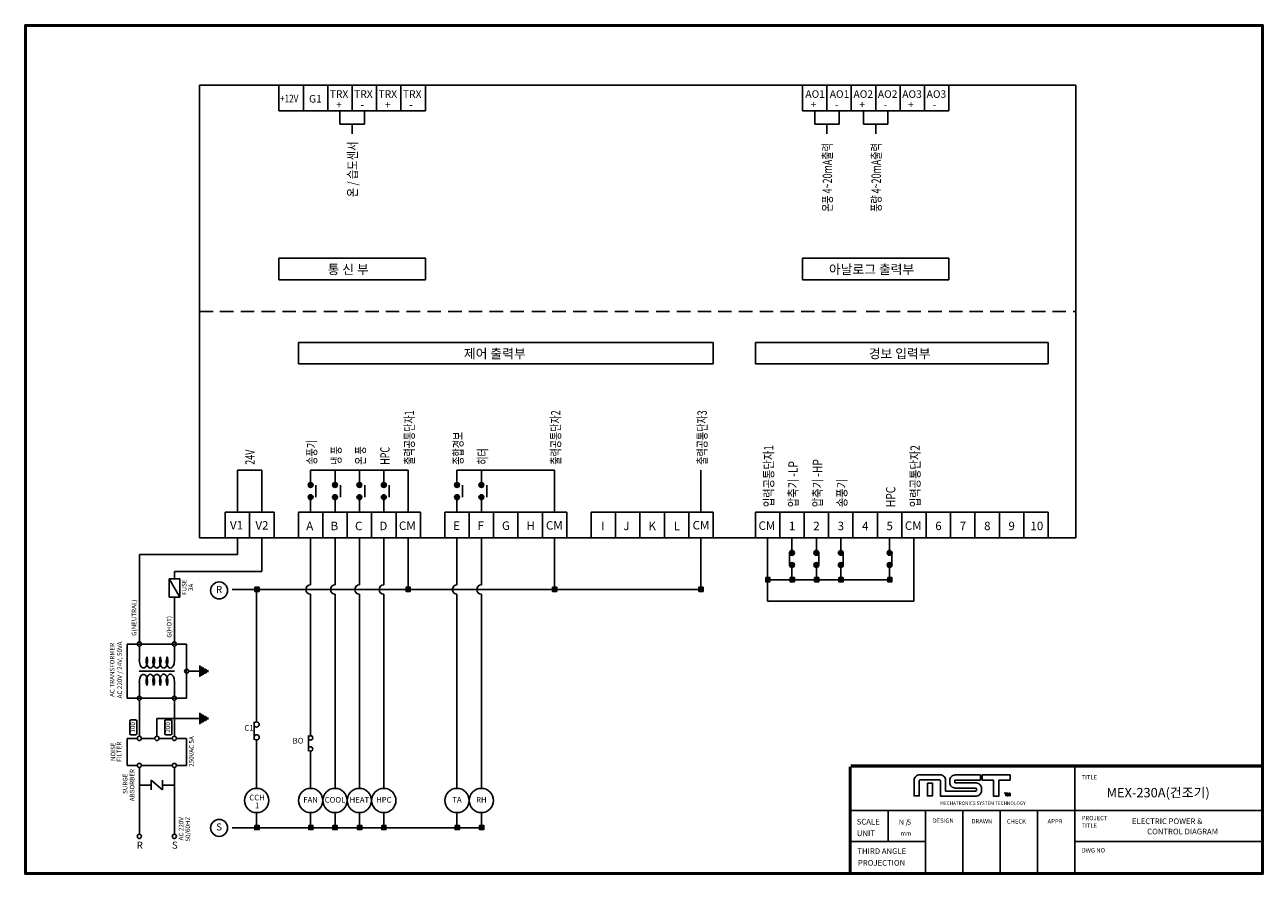
# Model space of a CAD drawing. Units: millimetres. Extents: x 16444 to 23018, y -14493 to -9984.
import ezdxf
from ezdxf.enums import TextEntityAlignment as Align

# ---------------------------------------------------------------- set-up
doc = ezdxf.new("R2010")
doc.units = ezdxf.units.MM
doc.styles.add('AAAA', font='gulim.ttc')
doc.styles.add('HANGUL', font='H2GTRM.TTF', dxfattribs={"height": 50})

msp = doc.modelspace()

# ---------------------------------------------------------------- hatches: boundary and pattern name
for points in [[(20377.2, -12918.3), (20399.4, -12918.3), (20399.4, -12940.2), (20377.2, -12940.2)], [(20506.7, -12918.3), (20529, -12918.3), (20529, -12940.2), (20506.7, -12940.2)], [(20636.2, -12918.3), (20658.5, -12918.3), (20658.5, -12940.2), (20636.2, -12940.2)], [(20765.7, -12918.3), (20788, -12918.3), (20788, -12940.2), (20765.7, -12940.2)], [(21024.7, -12918.3), (21047, -12918.3), (21047, -12940.2), (21024.7, -12940.2)], [(17664.9, -12969.6), (17687.2, -12969.6), (17687.2, -12991.5), (17664.9, -12991.5)], [(18468, -12969.6), (18490.3, -12969.6), (18490.3, -12991.5), (18468, -12991.5)], [(19245.1, -12969.6), (19267.4, -12969.6), (19267.4, -12991.5), (19245.1, -12991.5)], [(20022.2, -12969.6), (20044.4, -12969.6), (20044.4, -12991.5), (20022.2, -12991.5)], [(17664.9, -14234.1), (17687.2, -14234.1), (17687.2, -14256), (17664.9, -14256)], [(17951.3, -14234.1), (17973.6, -14234.1), (17973.6, -14256), (17951.3, -14256)], [(18079.5, -14234.1), (18101.8, -14234.1), (18101.8, -14256), (18079.5, -14256)], [(18210.4, -14234.1), (18232.6, -14234.1), (18232.6, -14256), (18210.4, -14256)], [(18338.5, -14234.1), (18360.8, -14234.1), (18360.8, -14256), (18338.5, -14256)], [(18728.4, -14234.1), (18750.7, -14234.1), (18750.7, -14256), (18728.4, -14256)], [(18857.9, -14234.1), (18880.2, -14234.1), (18880.2, -14256), (18857.9, -14256)]]:
    msp.add_hatch(color=256).paths.add_polyline_path(points)

# ---------------------------------------------------------------- linework, layer by layer
for p, q in [((16443.7, -9983.7), (16443.7, -14493.2)), ((23018, -9983.7), (16443.7, -9983.7)), ((16445.4, -9985.4), (16445.4, -14491.5)), ((23016.3, -9985.4), (16445.4, -9985.4)), ((16447, -9987), (16447, -14489.9)), ((23014.7, -9987), (16447, -9987)), ((16448.7, -9988.7), (16448.7, -14488.2)), ((23013, -9988.7), (16448.7, -9988.7)), ((16450.3, -9990.3), (16450.3, -14486.6)), ((23011.4, -9990.3), (16450.3, -9990.3)), ((16452, -9992), (16452, -14484.9)), ((23009.7, -9992), (16452, -9992)), ((23009.7, -14484.9), (23009.7, -9992)), ((23011.4, -14486.6), (23011.4, -9990.3)), ((23013, -14488.2), (23013, -9988.7)), ((23014.7, -14489.9), (23014.7, -9987)), ((23016.3, -14491.5), (23016.3, -9985.4)), ((23018, -14493.2), (23018, -9983.7)), ((17371.4, -10303.7), (17371.4, -12707.7)), ((22023.7, -10303.7), (17371.4, -10303.7)), ((17793, -10440.6), (17793, -10303.7)), ((17793, -10303.7), (17922.5, -10303.7)), ((17922.5, -10303.7), (18052, -10303.7)), ((17922.5, -10440.6), (17922.5, -10303.7)), ((18052, -10440.6), (18052, -10303.7)), ((18052, -10303.7), (18181.5, -10303.7)), ((18052, -10440.7), (18052, -10303.8)), ((18181.5, -10303.7), (18311, -10303.7)), ((18181.5, -10440.6), (18181.5, -10303.7)), ((18311, -10440.6), (18311, -10303.7)), ((18311, -10440.6), (18311, -10303.7)), ((18311, -10303.7), (18440.5, -10303.7)), ((18440.5, -10303.7), (18570.1, -10303.7)), ((18440.5, -10440.6), (18440.5, -10303.7)), ((18570.1, -10440.6), (18570.1, -10303.7)), ((20572.3, -10440.6), (20572.3, -10303.7)), ((20572.3, -10303.7), (20701.8, -10303.7)), ((20701.8, -10303.7), (20831.3, -10303.7)), ((20701.8, -10440.6), (20701.8, -10303.7)), ((20831.3, -10440.6), (20831.3, -10303.7)), ((20831.3, -10440.6), (20831.3, -10303.7)), ((20831.3, -10303.7), (20960.8, -10303.7)), ((20960.8, -10303.7), (21090.3, -10303.7)), ((20960.8, -10440.6), (20960.8, -10303.7)), ((21090.3, -10440.6), (21090.3, -10303.7)), ((21090.3, -10303.7), (21219.9, -10303.7)), ((21219.9, -10303.7), (21349.4, -10303.7)), ((21219.9, -10440.6), (21219.9, -10303.7)), ((21349.4, -10440.6), (21349.4, -10303.7)), ((22023.8, -12707.7), (22023.7, -10303.7)), ((17793, -10440.6), (17922.5, -10440.6)), ((17922.5, -10440.6), (18052, -10440.6)), ((18052, -10440.6), (18181.5, -10440.6)), ((18116.8, -10440.6), (18116.8, -10511.6)), ((18181.5, -10440.6), (18311, -10440.6)), ((18246.3, -10440.6), (18246.3, -10511.6)), ((18311, -10440.6), (18440.5, -10440.6)), ((18440.5, -10440.6), (18570.1, -10440.6)), ((20572.3, -10440.6), (20701.8, -10440.6)), ((20637.1, -10440.6), (20637.1, -10511.6)), ((20701.8, -10440.6), (20831.3, -10440.6)), ((20766.6, -10440.6), (20766.6, -10511.6)), ((20831.3, -10440.6), (20960.8, -10440.6)), ((20896.1, -10440.6), (20896.1, -10511.6)), ((20960.8, -10440.6), (21090.3, -10440.6)), ((21025.6, -10440.6), (21025.6, -10511.6)), ((21090.3, -10440.6), (21219.9, -10440.6)), ((21219.9, -10440.6), (21349.4, -10440.6)), ((18116.8, -10511.6), (18246.3, -10511.6)), ((18181.5, -10511.6), (18181.5, -10562.5)), ((20637.1, -10511.6), (20766.6, -10511.6)), ((20701.8, -10511.6), (20701.8, -10562.5)), ((20896.1, -10511.6), (21025.6, -10511.6)), ((20960.8, -10511.6), (20960.8, -10562.5)), ((17793, -11222.8), (17793, -11336.9)), ((17793, -11222.8), (18570.1, -11222.8)), ((18570.1, -11222.8), (18570.1, -11336.9)), ((20572.3, -11222.8), (20572.3, -11336.9)), ((20572.3, -11222.8), (21349.4, -11222.8)), ((21349.4, -11222.8), (21349.4, -11336.9)), ((17793, -11336.9), (18570.1, -11336.9)), ((20572.3, -11336.9), (21349.4, -11336.9)), ((17896.3, -11670), (17896.3, -11784.1)), ((17896.3, -11670), (20098, -11670)), ((20098, -11670), (20098, -11784.1)), ((20322.2, -11670), (20322.2, -11784.1)), ((20322.2, -11670), (21876.3, -11670)), ((21876.3, -11670), (21876.3, -11784.1)), ((17896.3, -11784.1), (20098, -11784.1)), ((20322.2, -11784.1), (21876.3, -11784.1)), ((17572.6, -12570.8), (17572.6, -12347.6)), ((17702.1, -12347.6), (17572.6, -12347.6)), ((17702.1, -12570.8), (17702.1, -12347.6)), ((17961.1, -12414), (17961.1, -12347.6)), ((17961.1, -12347.6), (18479.1, -12347.6)), ((18090.6, -12414), (18090.6, -12347.6)), ((18220.1, -12414), (18220.1, -12347.6)), ((18349.6, -12414), (18349.6, -12347.6)), ((18479.1, -12570.8), (18479.1, -12347.6)), ((18738.1, -12414), (18738.1, -12347.6)), ((18738.1, -12347.6), (19256.2, -12347.6)), ((18867.7, -12414), (18867.7, -12347.6)), ((19256.2, -12570.8), (19256.2, -12347.6)), ((20033.3, -12570.8), (20033.3, -12347.6)), ((17989.6, -12491.5), (17989.6, -12427)), ((18119.1, -12491.5), (18119.1, -12427)), ((18248.6, -12491.5), (18248.6, -12427)), ((18378.1, -12491.5), (18378.1, -12427)), ((18766.7, -12491.5), (18766.7, -12427)), ((18896.2, -12491.5), (18896.2, -12427)), ((17961.1, -12504.4), (17961.1, -12570.8)), ((18090.6, -12504.4), (18090.6, -12570.8)), ((18220.1, -12504.4), (18220.1, -12570.8)), ((18349.6, -12504.4), (18349.6, -12570.8)), ((18738.1, -12504.4), (18738.1, -12570.8)), ((18867.7, -12504.4), (18867.7, -12570.8)), ((17507.8, -12707.7), (17507.8, -12570.8)), ((17507.8, -12570.8), (17637.3, -12570.8)), ((17637.3, -12570.8), (17766.8, -12570.8)), ((17637.3, -12707.7), (17637.3, -12570.8)), ((17766.8, -12707.8), (17766.8, -12570.9)), ((17896.3, -12570.8), (18025.8, -12570.8)), ((17896.3, -12707.7), (17896.3, -12570.8)), ((17896.3, -12707.7), (17896.3, -12570.8)), ((18025.8, -12570.8), (18155.4, -12570.8)), ((18025.8, -12707.7), (18025.8, -12570.8)), ((18155.4, -12570.8), (18284.9, -12570.8)), ((18155.4, -12707.7), (18155.4, -12570.8)), ((18284.9, -12570.8), (18414.4, -12570.8)), ((18284.9, -12707.7), (18284.9, -12570.8)), ((18414.4, -12570.8), (18543.9, -12570.8)), ((18414.4, -12707.7), (18414.4, -12570.8)), ((18543.9, -12707.8), (18543.9, -12570.9)), ((18673.4, -12570.8), (18802.9, -12570.8)), ((18673.4, -12707.7), (18673.4, -12570.8)), ((18802.9, -12570.8), (18932.4, -12570.8)), ((18802.9, -12707.7), (18802.9, -12570.8)), ((18932.4, -12570.8), (19061.9, -12570.8)), ((18932.4, -12707.7), (18932.4, -12570.8)), ((19061.9, -12570.8), (19191.4, -12570.8)), ((19061.9, -12707.7), (19061.9, -12570.8)), ((19191.4, -12570.8), (19320.9, -12570.8)), ((19191.4, -12707.7), (19191.4, -12570.8)), ((19320.9, -12707.7), (19320.9, -12570.8)), ((19450.5, -12570.8), (19580, -12570.8)), ((19450.5, -12707.7), (19450.5, -12570.8)), ((19580, -12707.7), (19580, -12570.8)), ((19580, -12570.8), (19709.5, -12570.8)), ((19580, -12707.7), (19580, -12570.8)), ((19709.5, -12570.8), (19839, -12570.8)), ((19709.5, -12707.7), (19709.5, -12570.8)), ((19839, -12570.8), (19968.5, -12570.8)), ((19839, -12707.7), (19839, -12570.8)), ((19968.5, -12570.8), (20098, -12570.8)), ((19968.5, -12707.7), (19968.5, -12570.8)), ((20098, -12707.7), (20098, -12570.8)), ((20322.2, -12707.7), (20322.2, -12570.8)), ((20322.2, -12570.8), (20451.7, -12570.8)), ((20451.7, -12570.8), (20581.2, -12570.8)), ((20451.7, -12707.7), (20451.7, -12570.8)), ((20581.2, -12570.8), (20710.7, -12570.8)), ((20581.2, -12707.7), (20581.2, -12570.8)), ((20710.7, -12570.8), (20840.2, -12570.8)), ((20710.7, -12707.7), (20710.7, -12570.8)), ((20840.2, -12570.8), (20969.7, -12570.8)), ((20840.2, -12707.7), (20840.2, -12570.8)), ((20969.7, -12570.8), (21099.2, -12570.8)), ((20969.7, -12707.7), (20969.7, -12570.8)), ((21099.2, -12570.8), (21228.7, -12570.8)), ((21099.2, -12707.7), (21099.2, -12570.8)), ((21228.7, -12570.8), (21358.3, -12570.8)), ((21228.7, -12707.7), (21228.7, -12570.8)), ((21358.3, -12570.8), (21487.8, -12570.8)), ((21358.3, -12707.7), (21358.3, -12570.8)), ((21487.8, -12570.8), (21617.3, -12570.8)), ((21487.8, -12707.7), (21487.8, -12570.8)), ((21617.3, -12570.8), (21746.8, -12570.8)), ((21617.3, -12707.7), (21617.3, -12570.8)), ((21746.8, -12570.8), (21876.3, -12570.8)), ((21746.8, -12707.7), (21746.8, -12570.8)), ((21876.3, -12707.5), (21876.3, -12570.6)), ((21876.3, -12707.7), (21876.3, -12570.8)), ((17371.4, -12707.7), (22023.8, -12707.7)), ((17507.8, -12707.7), (17637.3, -12707.7)), ((17572.6, -12707.7), (17572.6, -12796.5)), ((17637.3, -12707.7), (17766.8, -12707.7)), ((17702.1, -12707.7), (17702.1, -12886.3)), ((17896.3, -12707.7), (18025.8, -12707.7)), ((17961.1, -12957.3), (17961.1, -12707.7)), ((18025.8, -12707.7), (18155.4, -12707.7)), ((18090.6, -12957.3), (18090.6, -12707.7)), ((18155.4, -12707.7), (18284.9, -12707.7)), ((18220.1, -12957.3), (18220.1, -12707.7)), ((18284.9, -12707.7), (18414.4, -12707.7)), ((18349.6, -12957.3), (18349.6, -12707.7)), ((18414.4, -12707.7), (18543.9, -12707.7)), ((18479.1, -12707.7), (18479.1, -12982.2)), ((18673.4, -12707.7), (18802.9, -12707.7)), ((18738.1, -12957.3), (18738.1, -12707.7)), ((18802.9, -12707.7), (18932.4, -12707.7)), ((18867.7, -12957.3), (18867.7, -12707.7)), ((18932.4, -12707.7), (19061.9, -12707.7)), ((19061.9, -12707.7), (19191.4, -12707.7)), ((19191.4, -12707.7), (19320.9, -12707.7)), ((19256.2, -12707.7), (19256.2, -12982.2)), ((19450.5, -12707.7), (19580, -12707.7)), ((19580, -12707.7), (19709.5, -12707.7)), ((19709.5, -12707.7), (19839, -12707.7)), ((19839, -12707.7), (19968.5, -12707.7)), ((19968.5, -12707.7), (20098, -12707.7)), ((20033.3, -12707.7), (20033.3, -12982.2)), ((20322.2, -12707.7), (20451.7, -12707.7)), ((20386.9, -12707.7), (20386.9, -12930.9)), ((20451.7, -12707.7), (20581.2, -12707.7)), ((20516.4, -12774.1), (20516.4, -12707.7)), ((20581.2, -12707.7), (20710.7, -12707.7)), ((20645.9, -12774.1), (20645.9, -12707.7)), ((20710.7, -12707.7), (20840.2, -12707.7)), ((20775.5, -12774.1), (20775.5, -12707.7)), ((20840.2, -12707.7), (20969.7, -12707.7)), ((20969.7, -12707.7), (21099.2, -12707.7)), ((21034.5, -12774.1), (21034.5, -12707.7)), ((21099.2, -12707.7), (21228.7, -12707.7)), ((21164, -12707.7), (21164, -12930.9)), ((21228.7, -12707.7), (21358.3, -12707.7)), ((21358.3, -12707.7), (21487.8, -12707.7)), ((21487.8, -12707.7), (21617.3, -12707.7)), ((21617.3, -12707.7), (21746.8, -12707.7)), ((21746.8, -12707.7), (21876.3, -12707.7)), ((17051.9, -13260.5), (17051.9, -12796.5)), ((17051.9, -12796.5), (17572.6, -12796.5)), ((20503.5, -12851.6), (20503.5, -12787)), ((20658.7, -12851.6), (20658.7, -12787)), ((20788.2, -12851.6), (20788.2, -12787)), ((21047.3, -12851.6), (21047.3, -12787)), ((20516.4, -12864.5), (20516.4, -12930.9)), ((20645.9, -12864.5), (20645.9, -12930.9)), ((20775.5, -12864.5), (20775.5, -12930.9)), ((21034.5, -12864.5), (21034.5, -12930.9)), ((17210.7, -12924.3), (17266.1, -13022.1)), ((17238.4, -12924.3), (17238.4, -12886.3)), ((17238.4, -12886.3), (17702.1, -12886.3)), ((20386.9, -12930.9), (21034.5, -12930.9)), ((20386.9, -12930.9), (20386.9, -13043)), ((21164, -12930.9), (21164, -13043)), ((17544.3, -12982.2), (20033.3, -12982.2)), ((17674.6, -12982.2), (17674.6, -13684.7)), ((17961.1, -13757.5), (17961.1, -13007)), ((18090.6, -14037.3), (18090.6, -13007)), ((18220.1, -14037.3), (18220.1, -13007)), ((18349.6, -14037.3), (18349.6, -13007)), ((18738.1, -14037.3), (18738.1, -13007)), ((18867.7, -14037.3), (18867.7, -13007)), ((17238.4, -13022.1), (17238.4, -13260.5)), ((20386.9, -13043), (21164, -13043)), ((17051.9, -13282.8), (17051.9, -13353.2)), ((17238, -13282.8), (17238, -13357)), ((17373.7, -13385.6), (17373.7, -13444.5)), ((17382.2, -13390.5), (17382.2, -13439.7)), ((17390.6, -13395.4), (17390.6, -13434.8)), ((17399, -13400.3), (17399, -13429.9)), ((17407.5, -13405.1), (17407.5, -13425)), ((17415.9, -13410), (17415.9, -13420.2)), ((17051.6, -13415.1), (17238.1, -13415.1)), ((17051.9, -13547.4), (17051.9, -13477)), ((17238, -13547.4), (17238, -13473.2)), ((17314.1, -13415.1), (17373.7, -13415.1)), ((17051.9, -13569.6), (17051.9, -13761)), ((17238, -13569.6), (17238, -13761)), ((17008.6, -13674), (17031.7, -13674)), ((17144.9, -13666.5), (17373.7, -13666.5)), ((17144.9, -13761), (17144.9, -13666.5)), ((17194.7, -13674), (17217.8, -13674)), ((17373.7, -13637.1), (17373.7, -13695.9)), ((17382.2, -13641.9), (17382.2, -13691.1)), ((17390.6, -13646.8), (17390.6, -13686.2)), ((17399, -13651.7), (17399, -13681.3)), ((17407.5, -13656.5), (17407.5, -13676.5)), ((17415.9, -13661.4), (17415.9, -13671.6)), ((17001.4, -13746.4), (17001.4, -13681.2)), ((17038.9, -13681.2), (17038.9, -13746.4)), ((17187.5, -13746.4), (17187.5, -13681.2)), ((17225, -13681.2), (17225, -13746.4)), ((17661.4, -13780.2), (17661.4, -13684.7)), ((16986.8, -13772.2), (17040.8, -13772.2)), ((17031.7, -13753.6), (17008.6, -13753.6)), ((17063.1, -13772.2), (17133.7, -13772.2)), ((17156, -13772.2), (17226.9, -13772.2)), ((17217.8, -13753.6), (17194.7, -13753.6)), ((17249.2, -13772.2), (17303, -13772.2)), ((17674.6, -13780.2), (17674.6, -14037.3)), ((17949.6, -13840.3), (17949.6, -13757.5)), ((17961, -14037.3), (17961, -13840.3)), ((17051.9, -13926.7), (17051.9, -14281.3)), ((17237.9, -13926.7), (17237.9, -14281.3)), ((20821, -14484.9), (20821, -13923.3)), ((20822.7, -14484.9), (20822.7, -13923.3)), ((20824.4, -14484.9), (20824.4, -13923.3)), ((20826, -14484.9), (20826, -13923.3)), ((20827.7, -14484.9), (20827.7, -13923.3)), ((20829.3, -13915), (23009.7, -13915)), ((20829.3, -13916.7), (23009.7, -13916.7)), ((20829.3, -13918.3), (23009.7, -13918.3)), ((20829.3, -13920), (23009.7, -13920)), ((20829.3, -13921.6), (23009.7, -13921.6)), ((20829.3, -13923.3), (23009.7, -13923.3)), ((20829.3, -13923.3), (20829.3, -14484.9)), ((22018.6, -13923.3), (22018.6, -14484.9)), ((17114.8, -14045.2), (17114.8, -13994.4)), ((17114.8, -13994.4), (17175, -14045.2)), ((17175, -14045.2), (17175, -13994.4)), ((17051.9, -14019.8), (17114.8, -14019.8)), ((17175, -14019.8), (17237.9, -14019.8)), ((21646.9, -14062.7), (21646.9, -14065.3)), ((21646.9, -14062.7), (21657.7, -14062.7)), ((21646.9, -14062.7), (21646.9, -14065.3)), ((21646.9, -14062.7), (21657.7, -14062.7)), ((21646.9, -14062.7), (21646.9, -14065.3)), ((21646.9, -14062.7), (21657.7, -14062.7)), ((21646.9, -14065.3), (21650.8, -14065.3)), ((21646.9, -14065.3), (21650.8, -14065.3)), ((21646.9, -14065.3), (21650.8, -14065.3)), ((21650.8, -14065.3), (21650.8, -14077.4)), ((21650.8, -14065.3), (21650.8, -14077.4)), ((21650.8, -14065.3), (21650.8, -14077.4)), ((21654.1, -14077.4), (21654.1, -14065.4)), ((21654.1, -14065.4), (21657.7, -14065.4)), ((21654.1, -14077.4), (21654.1, -14065.4)), ((21654.1, -14065.4), (21657.7, -14065.4)), ((21654.1, -14077.4), (21654.1, -14065.4)), ((21654.1, -14065.4), (21657.7, -14065.4)), ((21657.7, -14065.4), (21657.7, -14062.7)), ((21657.7, -14065.4), (21657.7, -14062.7)), ((21657.7, -14065.4), (21657.7, -14062.7)), ((21659.4, -14077.5), (21659.4, -14062.7)), ((21659.4, -14062.7), (21664.6, -14062.7)), ((21659.4, -14077.5), (21659.4, -14062.7)), ((21659.4, -14062.7), (21664.6, -14062.7)), ((21659.4, -14077.5), (21659.4, -14062.7)), ((21659.4, -14062.7), (21664.6, -14062.7)), ((21665.4, -14077.4), (21662.7, -14067.9)), ((21662.7, -14067.9), (21662.7, -14077.4)), ((21665.4, -14077.4), (21662.7, -14067.9)), ((21662.7, -14067.9), (21662.7, -14077.4)), ((21665.4, -14077.4), (21662.7, -14067.9)), ((21662.7, -14067.9), (21662.7, -14077.4)), ((21664.6, -14062.7), (21667.1, -14072)), ((21664.6, -14062.7), (21667.1, -14072)), ((21664.6, -14062.7), (21667.1, -14072)), ((21667.1, -14072), (21669, -14062.7)), ((21667.1, -14072), (21669, -14062.7)), ((21667.1, -14072), (21669, -14062.7)), ((21671, -14067.9), (21668.2, -14077.4)), ((21671, -14067.9), (21668.2, -14077.4)), ((21671, -14067.9), (21668.2, -14077.4)), ((21669, -14062.7), (21674.4, -14062.7)), ((21669, -14062.7), (21674.4, -14062.7)), ((21669, -14062.7), (21674.4, -14062.7)), ((21671, -14077.5), (21671, -14067.9)), ((21671, -14077.5), (21671, -14067.9)), ((21671, -14077.5), (21671, -14067.9)), ((21674.4, -14062.7), (21674.4, -14077.5)), ((21674.4, -14062.7), (21674.4, -14077.5)), ((21674.4, -14062.7), (21674.4, -14077.5)), ((21650.8, -14077.4), (21654.1, -14077.4)), ((21650.8, -14077.4), (21654.1, -14077.4)), ((21650.8, -14077.4), (21654.1, -14077.4)), ((21662.7, -14077.4), (21659.4, -14077.4)), ((21662.7, -14077.4), (21659.4, -14077.4)), ((21662.7, -14077.4), (21659.4, -14077.4)), ((21668.2, -14077.4), (21665.4, -14077.4)), ((21668.2, -14077.4), (21665.4, -14077.4)), ((21668.2, -14077.4), (21665.4, -14077.4)), ((21674.4, -14077.5), (21671, -14077.5)), ((21674.4, -14077.5), (21671, -14077.5)), ((21674.4, -14077.5), (21671, -14077.5)), ((17674.6, -14246.7), (17674.6, -14166.3)), ((17674.6, -14246.7), (17674.6, -14166.3)), ((17674.6, -14166.3), (17674.6, -14246.7)), ((17961.1, -14246.7), (17961.1, -14166.3)), ((17961.1, -14246.7), (17961.1, -14166.3)), ((18090.6, -14246.7), (18090.6, -14166.3)), ((18090.6, -14246.7), (18090.6, -14166.3)), ((18090.6, -14246.7), (18090.6, -14166.3)), ((18220.1, -14246.7), (18220.1, -14166.3)), ((18220.1, -14246.7), (18220.1, -14166.3)), ((18220.1, -14246.7), (18220.1, -14166.3)), ((18220.1, -14246.7), (18220.1, -14166.3)), ((18349.6, -14246.7), (18349.6, -14166.3)), ((18349.6, -14246.7), (18349.6, -14166.3)), ((18349.6, -14246.7), (18349.6, -14166.3)), ((18738.1, -14246.7), (18738.1, -14166.3)), ((18738.1, -14246.7), (18738.1, -14166.3)), ((18867.7, -14246.7), (18867.7, -14166.3)), ((18867.7, -14246.7), (18867.7, -14166.3)), ((20829.3, -14154.5), (23009.7, -14154.5)), ((21027.5, -14154.5), (21027.5, -14319.7)), ((21225.7, -14154.5), (21225.7, -14484.9)), ((21424, -14154.5), (21424, -14484.9)), ((21622.2, -14154.5), (21622.2, -14484.9)), ((21820.4, -14154.5), (21820.4, -14484.9)), ((17544.3, -14246.7), (18867.7, -14246.7)), ((20829.3, -14319.7), (21225.7, -14319.7)), ((22018.6, -14319.7), (23009.7, -14319.7)), ((16443.7, -14493.2), (23018, -14493.2)), ((16445.4, -14491.5), (23016.3, -14491.5)), ((16447, -14489.9), (23014.7, -14489.9)), ((16448.7, -14488.2), (23013, -14488.2)), ((16450.3, -14486.6), (23011.4, -14486.6)), ((16452, -14484.9), (23009.7, -14484.9))]:
    msp.add_line(p, q)
at = {"ltscale": 0.1}
for p, q in [((17371.4, -11505.7), (17443.1, -11505.7)), ((17479.5, -11505.7), (17551.2, -11505.7)), ((17590.2, -11505.7), (17661.9, -11505.7)), ((17700.9, -11505.7), (17772.6, -11505.7)), ((17811.6, -11505.7), (17883.3, -11505.7)), ((17919.8, -11505.7), (17991.4, -11505.7)), ((18030.5, -11505.7), (18102.1, -11505.7)), ((18141.2, -11505.7), (18212.8, -11505.7)), ((18251.9, -11505.7), (18323.5, -11505.7)), ((18360, -11505.7), (18431.7, -11505.7)), ((18470.7, -11505.7), (18542.4, -11505.7)), ((18581.4, -11505.7), (18653.1, -11505.7)), ((18692.1, -11505.7), (18763.8, -11505.7)), ((18800.2, -11505.7), (18871.9, -11505.7)), ((18910.9, -11505.7), (18982.6, -11505.7)), ((19021.6, -11505.7), (19093.3, -11505.7)), ((19135.6, -11505.7), (19207.3, -11505.7)), ((19243.7, -11505.7), (19315.4, -11505.7)), ((19354.4, -11505.7), (19426.1, -11505.7)), ((19465.1, -11505.7), (19536.8, -11505.7)), ((19575.8, -11505.7), (19647.5, -11505.7)), ((19683.9, -11505.7), (19755.6, -11505.7)), ((19794.6, -11505.7), (19866.3, -11505.7)), ((19905.3, -11505.7), (19977, -11505.7)), ((20016.1, -11505.7), (20087.7, -11505.7)), ((20124.2, -11505.7), (20195.8, -11505.7)), ((20234.9, -11505.7), (20306.5, -11505.7)), ((20345.6, -11505.7), (20417.2, -11505.7)), ((20456.3, -11505.7), (20528, -11505.7)), ((20564.4, -11505.7), (20636.1, -11505.7)), ((20675.1, -11505.7), (20746.8, -11505.7)), ((20785.8, -11505.7), (20857.5, -11505.7)), ((20910, -11505.7), (20981.7, -11505.7)), ((21018.1, -11505.7), (21089.8, -11505.7)), ((21128.8, -11505.7), (21200.5, -11505.7)), ((21239.5, -11505.7), (21311.2, -11505.7)), ((21350.2, -11505.7), (21421.9, -11505.7)), ((21458.3, -11505.7), (21530, -11505.7)), ((21569.1, -11505.7), (21640.7, -11505.7)), ((21679.8, -11505.7), (21751.4, -11505.7)), ((21790.5, -11505.7), (21862.1, -11505.7)), ((21898.6, -11505.7), (21970.3, -11505.7)), ((22009.3, -11505.7), (22023.8, -11505.7))]:
    msp.add_line(p, q, dxfattribs=at)
at = {"ltscale": 2}
for p, q in [((16986.8, -13271.7), (16986.8, -13558.5)), ((16986.8, -13271.7), (17303, -13271.7)), ((17303, -13271.7), (17303, -13558.5)), ((17303, -13558.5), (16986.8, -13558.5)), ((16986.8, -13772.2), (16986.8, -13915.6)), ((17303, -13772.2), (17303, -13915.6)), ((17040.8, -13915.6), (16986.8, -13915.6)), ((17226.7, -13915.6), (17063.1, -13915.6)), ((17303, -13915.6), (17249, -13915.6))]:
    msp.add_line(p, q, dxfattribs=at)
at = {"const_width": 13}
for points in [[(17954.6, -12427, 1), (17967.6, -12427, 1)], [(18084.1, -12427, 1), (18097.1, -12427, 1)], [(18213.6, -12427, 1), (18226.6, -12427, 1)], [(18343.1, -12427, 1), (18356.1, -12427, 1)], [(18731.7, -12427, 1), (18744.6, -12427, 1)], [(18861.2, -12427, 1), (18874.1, -12427, 1)], [(17954.6, -12491.5, 1), (17967.6, -12491.5, 1)], [(18084.1, -12491.5, 1), (18097.1, -12491.5, 1)], [(18213.6, -12491.5, 1), (18226.6, -12491.5, 1)], [(18343.1, -12491.5, 1), (18356.1, -12491.5, 1)], [(18731.7, -12491.5, 1), (18744.6, -12491.5, 1)], [(18861.2, -12491.5, 1), (18874.1, -12491.5, 1)], [(20509.9, -12787, 1), (20522.9, -12787, 1)], [(20639.5, -12787, 1), (20652.4, -12787, 1)], [(20769, -12787, 1), (20781.9, -12787, 1)], [(21028, -12787, 1), (21041, -12787, 1)], [(20509.9, -12851.6, 1), (20522.9, -12851.6, 1)], [(20639.5, -12851.6, 1), (20652.4, -12851.6, 1)], [(20769, -12851.6, 1), (20781.9, -12851.6, 1)], [(21028, -12851.6, 1), (21041, -12851.6, 1)]]:
    msp.add_lwpolyline(points, format="xyb", close=True, dxfattribs=at)
for points in [[(17210.7, -12924.3), (17266.1, -12924.3), (17266.1, -13022.1), (17210.7, -13022.1)], [(20377.2, -12918.3), (20399.4, -12918.3), (20399.4, -12940.2), (20377.2, -12940.2)], [(20506.7, -12918.3), (20529, -12918.3), (20529, -12940.2), (20506.7, -12940.2)], [(20636.2, -12918.3), (20658.5, -12918.3), (20658.5, -12940.2), (20636.2, -12940.2)], [(20765.7, -12918.3), (20788, -12918.3), (20788, -12940.2), (20765.7, -12940.2)], [(21024.7, -12918.3), (21047, -12918.3), (21047, -12940.2), (21024.7, -12940.2)], [(17664.9, -12969.6), (17687.2, -12969.6), (17687.2, -12991.5), (17664.9, -12991.5)], [(18468, -12969.6), (18490.3, -12969.6), (18490.3, -12991.5), (18468, -12991.5)], [(19245.1, -12969.6), (19267.4, -12969.6), (19267.4, -12991.5), (19245.1, -12991.5)], [(20022.2, -12969.6), (20044.4, -12969.6), (20044.4, -12991.5), (20022.2, -12991.5)], [(21235.3, -14009.2), (21261.6, -14009.2), (21261.6, -14077.8), (21235.3, -14077.8)], [(21235.3, -14009.2), (21261.6, -14009.2), (21261.6, -14077.8), (21235.3, -14077.8)], [(21235.3, -14009.2), (21261.6, -14009.2), (21261.6, -14077.8), (21235.3, -14077.8)], [(17664.9, -14234.1), (17687.2, -14234.1), (17687.2, -14256), (17664.9, -14256)], [(17951.3, -14234.1), (17973.6, -14234.1), (17973.6, -14256), (17951.3, -14256)], [(18079.5, -14234.1), (18101.8, -14234.1), (18101.8, -14256), (18079.5, -14256)], [(18210.4, -14234.1), (18232.6, -14234.1), (18232.6, -14256), (18210.4, -14256)], [(18338.5, -14234.1), (18360.8, -14234.1), (18360.8, -14256), (18338.5, -14256)], [(18728.4, -14234.1), (18750.7, -14234.1), (18750.7, -14256), (18728.4, -14256)], [(18857.9, -14234.1), (18880.2, -14234.1), (18880.2, -14256), (18857.9, -14256)]]:
    msp.add_lwpolyline(points, close=True)
for points in [[(17092.1, -13338.8, -0.035136), (17093.9, -13344.7, -0.058437), (17095.7, -13360, -0.058437), (17093.9, -13375.3, -0.072052), (17089.3, -13387, -0.106558), (17081.4, -13395.7, -0.157527), (17073.8, -13398.2, -0.157527), (17066.1, -13395.7, -0.106558), (17058.3, -13387, -0.072052), (17053.7, -13375.3, -0.058437), (17051.9, -13360, -0.058437)], [(17128.5, -13339.1, -0.035136), (17130.3, -13345, -0.058437), (17132.1, -13360.3, -0.058437), (17130.3, -13375.7, -0.072052), (17125.7, -13387.3, -0.106558), (17117.9, -13396, -0.157527), (17110.2, -13398.5, -0.157527), (17102.6, -13396, -0.106558), (17094.7, -13387.3, -0.072052), (17090.1, -13375.7, -0.058437), (17088.3, -13360.3, -0.058437)], [(17088.3, -13360.3, -0.058437), (17090.1, -13345, -0.035136), (17091.9, -13339.1, -0.106558)], [(17163.3, -13339.1, -0.035136), (17165.1, -13345, -0.058437), (17166.9, -13360.3, -0.058437), (17165.1, -13375.7, -0.072052), (17160.5, -13387.3, -0.106558), (17152.6, -13396, -0.157527), (17145, -13398.5, -0.157527), (17137.4, -13396, -0.106558), (17129.5, -13387.3, -0.072052), (17124.9, -13375.7, -0.058437), (17123.1, -13360.3, -0.058437)], [(17124, -13360.3, -0.058437), (17125.8, -13345, -0.035136), (17127.7, -13339.1, -0.106558)], [(17199.7, -13339.5, -0.035136), (17201.6, -13345.3, -0.058437), (17203.4, -13360.7, -0.058437), (17201.6, -13376, -0.072052), (17196.9, -13387.6, -0.106558), (17189.1, -13396.4, -0.157527), (17181.4, -13398.8, -0.157527), (17173.8, -13396.4, -0.106558), (17165.9, -13387.6, -0.072052), (17161.3, -13376, -0.058437), (17159.5, -13360.7, -0.058437)], [(17159.5, -13360.7, -0.058437), (17161.3, -13345.3, -0.035136), (17163.2, -13339.5, -0.106558)], [(17195.3, -13360.7, -0.058437), (17197.1, -13345.3, -0.035136), (17198.9, -13339.5, -0.106558)], [(17051.5, -13360.3, -0.026967), (17051.9, -13353.2, -0.035136)], [(17166.8, -13356.6, -0.01391), (17166.9, -13360.3, -0.058437), (17165.1, -13375.7, -0.072052), (17160.5, -13387.3, -0.106558), (17152.6, -13396, -0.157527), (17145, -13398.5, -0.157527), (17137.4, -13396, -0.106558), (17129.5, -13387.3, -0.072052), (17124.9, -13375.7, -0.058437), (17123.1, -13360.3, -0.058437)], [(17238, -13357, -0.01391), (17238.1, -13360.7, -0.058437), (17236.3, -13376, -0.072052), (17231.7, -13387.6, -0.106558), (17223.9, -13396.4, -0.157527), (17216.2, -13398.8, -0.157527), (17208.6, -13396.4, -0.106558), (17200.7, -13387.6, -0.072052), (17196.1, -13376, -0.058437), (17194.3, -13360.7, -0.058437)], [(17051.5, -13469.8, 0.026967), (17051.9, -13477, 0.035136)], [(17092.1, -13491.3, 0.035136), (17093.9, -13485.5, 0.058437), (17095.7, -13470.1, 0.058437), (17093.9, -13454.8, 0.072052), (17089.3, -13443.2, 0.106558), (17081.4, -13434.4, 0.157527), (17073.8, -13432, 0.157527), (17066.1, -13434.4, 0.106558), (17058.3, -13443.2, 0.072052), (17053.7, -13454.8, 0.058437), (17051.9, -13470.1, 0.058437)], [(17128.5, -13491, 0.035136), (17130.3, -13485.2, 0.058437), (17132.1, -13469.8, 0.058437), (17130.3, -13454.5, 0.072052), (17125.7, -13442.8, 0.106558), (17117.9, -13434.1, 0.157527), (17110.2, -13431.7, 0.157527), (17102.6, -13434.1, 0.106558), (17094.7, -13442.8, 0.072052), (17090.1, -13454.5, 0.058437), (17088.3, -13469.8, 0.058437)], [(17088.3, -13469.8, 0.058437), (17090.1, -13485.2, 0.035136), (17091.9, -13491, 0.106558)], [(17166.8, -13473.5, 0.01391), (17166.9, -13469.8, 0.058437), (17165.1, -13454.5, 0.072052), (17160.5, -13442.8, 0.106558), (17152.6, -13434.1, 0.157527), (17145, -13431.7, 0.157527), (17137.4, -13434.1, 0.106558), (17129.5, -13442.8, 0.072052), (17124.9, -13454.5, 0.058437), (17123.1, -13469.8, 0.058437)], [(17163.3, -13491, 0.035136), (17165.1, -13485.2, 0.058437), (17166.9, -13469.8, 0.058437), (17165.1, -13454.5, 0.072052), (17160.5, -13442.8, 0.106558), (17152.6, -13434.1, 0.157527), (17145, -13431.7, 0.157527), (17137.4, -13434.1, 0.106558), (17129.5, -13442.8, 0.072052), (17124.9, -13454.5, 0.058437), (17123.1, -13469.8, 0.058437)], [(17124, -13469.8, 0.058437), (17125.8, -13485.2, 0.035136), (17127.7, -13491, 0.106558)], [(17199.7, -13490.7, 0.035136), (17201.6, -13484.8, 0.058437), (17203.4, -13469.5, 0.058437), (17201.6, -13454.2, 0.072052), (17196.9, -13442.5, 0.106558), (17189.1, -13433.8, 0.157527), (17181.4, -13431.3, 0.157527), (17173.8, -13433.8, 0.106558), (17165.9, -13442.5, 0.072052), (17161.3, -13454.2, 0.058437), (17159.5, -13469.5, 0.058437)], [(17159.5, -13469.5, 0.058437), (17161.3, -13484.8, 0.035136), (17163.2, -13490.7, 0.106558)], [(17238, -13473.2, 0.01391), (17238.1, -13469.5, 0.058437), (17236.3, -13454.2, 0.072052), (17231.7, -13442.5, 0.106558), (17223.9, -13433.8, 0.157527), (17216.2, -13431.3, 0.157527), (17208.6, -13433.8, 0.106558), (17200.7, -13442.5, 0.072052), (17196.1, -13454.2, 0.058437), (17194.3, -13469.5, 0.058437)], [(17195.3, -13469.5, 0.058437), (17197.1, -13484.8, 0.035136), (17198.9, -13490.7, 0.106558)]]:
    msp.add_lwpolyline(points, format="xyb")
for points in [[(21522.5, -14043.3, -0.465029), (21493.3, -14078), (21304, -14078), (21304, -13995.7, 0.414214), (21300.6, -13992.3), (21195.5, -13992.3, 0.414214), (21192.1, -13995.7), (21192.1, -14077.7), (21164.7, -14077.7), (21164.7, -13995.2, -0.414214), (21194.4, -13965.5), (21302.2, -13965.5, -0.414214), (21332, -13995.2), (21332, -14051.5), (21492.4, -14051.5, 0.414214), (21495.4, -14048.6), (21495.4, -14038.7, 0.414214), (21492.4, -14035.7), (21383.4, -14035.7, -0.414214), (21353.7, -14006), (21353.7, -13995.9, -0.414214), (21383.4, -13966.2), (21516.7, -13966.2), (21516.7, -13993.1), (21383.5, -13993.1, 0.414214), (21380.5, -13996), (21380.5, -14005.5, 0.414214), (21383.5, -14008.5), (21493.3, -14008.5, -0.465029)], [(21526.2, -13966.1), (21673.8, -13966.1), (21673.8, -13993.4), (21616.6, -13993.4, 0.414214), (21613.6, -13996.4), (21613.6, -14079.2), (21586.3, -14079.2), (21586.3, -13996.1, 0.414214), (21583.3, -13993.1), (21526.2, -13993.1)]]:
    msp.add_lwpolyline(points, format="xyb", close=True)
for centre, radius in [((17961.1, -12427), 12.9), ((18090.6, -12427), 12.9), ((18220.1, -12427), 12.9), ((18349.6, -12427), 12.9), ((18738.1, -12427), 12.9), ((18867.7, -12427), 12.9), ((17961.1, -12491.5), 12.9), ((18090.6, -12491.5), 12.9), ((18220.1, -12491.5), 12.9), ((18349.6, -12491.5), 12.9), ((18738.1, -12491.5), 12.9), ((18867.7, -12491.5), 12.9), ((20516.4, -12787), 12.9), ((20645.9, -12787), 12.9), ((20775.5, -12787), 12.9), ((21034.5, -12787), 12.9), ((20516.4, -12851.6), 12.9), ((20645.9, -12851.6), 12.9), ((20775.5, -12851.6), 12.9), ((21034.5, -12851.6), 12.9), ((17475.5, -12986.4), 45.2), ((17051.9, -13271.7), 11.1), ((17238, -13271.7), 11.1), ((17303, -13415.1), 11.1), ((17051.9, -13558.5), 11.1), ((17238, -13558.5), 11.1), ((17674.5, -13698.3), 13.7), ((17051.9, -13772.2), 11.1), ((17144.9, -13772.2), 11.1), ((17238, -13772.2), 11.1), ((17674.5, -13766.6), 13.7), ((17960.9, -13769.4), 11.8), ((17960.9, -13828.5), 11.8), ((17051.9, -13915.6), 11.1), ((17237.9, -13915.6), 11.1), ((17674.6, -14101.8), 64.5), ((17961.1, -14101.8), 64.5), ((18090.6, -14101.8), 64.5), ((18220.1, -14101.8), 64.5), ((18349.6, -14101.8), 64.5), ((18738.1, -14101.8), 64.5), ((18867.7, -14101.8), 64.5), ((17475.5, -14247), 45.2), ((17051.9, -14292.4), 11.1), ((17237.9, -14292.4), 11.1)]:
    msp.add_circle(centre, radius)
for centre, radius, start, end in [((17961.1, -12982.2), 24.8, 90, 270), ((18090.6, -12982.2), 24.8, 90, 270), ((18220.1, -12982.2), 24.8, 90, 270), ((18349.6, -12982.2), 24.8, 90, 270), ((18738.1, -12982.2), 24.8, 90, 270), ((18867.7, -12982.2), 24.8, 90, 270), ((17008.6, -13681.2), 7.2, 90, 180), ((17031.7, -13681.2), 7.2, 0, 90), ((17194.7, -13681.2), 7.2, 90, 180), ((17217.8, -13681.2), 7.2, 0, 90), ((17008.6, -13746.4), 7.2, 180, 270), ((17031.7, -13746.4), 7.2, 270, 0), ((17194.7, -13746.4), 7.2, 180, 270), ((17217.8, -13746.4), 7.2, 270, 0)]:
    msp.add_arc(centre, radius, start, end)
msp.add_point((21646.9, -14062.7))
msp.add_point((21646.9, -14062.7))
msp.add_point((21646.9, -14062.7))
for points in [[(21646.9, -14062.7), (21657.7, -14062.7), (21646.9, -14065.3), (21657.7, -14065.4)], [(21646.9, -14062.7), (21657.7, -14062.7), (21646.9, -14065.3), (21657.7, -14065.4)], [(21646.9, -14062.7), (21657.7, -14062.7), (21646.9, -14065.3), (21657.7, -14065.4)], [(21646.9, -14065.3), (21657.7, -14065.4), (21650.8, -14065.4), (21654.1, -14065.4)], [(21646.9, -14065.3), (21657.7, -14065.4), (21650.8, -14065.4), (21654.1, -14065.4)], [(21646.9, -14065.3), (21657.7, -14065.4), (21650.8, -14065.4), (21654.1, -14065.4)], [(21650.8, -14065.4), (21654.1, -14065.4), (21650.8, -14077.4), (21654.1, -14077.4)], [(21650.8, -14065.4), (21654.1, -14065.4), (21650.8, -14077.4), (21654.1, -14077.4)], [(21650.8, -14065.4), (21654.1, -14065.4), (21650.8, -14077.4), (21654.1, -14077.4)], [(21659.4, -14062.7), (21659.4, -14077.4), (21662.7, -14067.9), (21662.7, -14077.4)], [(21659.4, -14062.7), (21664.6, -14062.7), (21662.7, -14067.9)], [(21659.4, -14062.7), (21659.4, -14077.4), (21662.7, -14067.9), (21662.7, -14077.4)], [(21659.4, -14062.7), (21664.6, -14062.7), (21662.7, -14067.9)], [(21659.4, -14062.7), (21659.4, -14077.4), (21662.7, -14067.9), (21662.7, -14077.4)], [(21659.4, -14062.7), (21664.6, -14062.7), (21662.7, -14067.9)], [(21662.7, -14067.9), (21664.6, -14062.7), (21665.4, -14077.4), (21667.1, -14072)], [(21662.7, -14067.9), (21664.6, -14062.7), (21665.4, -14077.4), (21667.1, -14072)], [(21662.7, -14067.9), (21664.6, -14062.7), (21665.4, -14077.4), (21667.1, -14072)], [(21665.4, -14077.4), (21667.1, -14072), (21668.2, -14077.4), (21669, -14062.7)], [(21665.4, -14077.4), (21667.1, -14072), (21668.2, -14077.4), (21669, -14062.7)], [(21665.4, -14077.4), (21667.1, -14072), (21668.2, -14077.4), (21669, -14062.7)], [(21668.2, -14077.4), (21669, -14062.7), (21671, -14067.9), (21674.4, -14062.7)], [(21668.2, -14077.4), (21669, -14062.7), (21671, -14067.9), (21674.4, -14062.7)], [(21668.2, -14077.4), (21669, -14062.7), (21671, -14067.9), (21674.4, -14062.7)], [(21671, -14067.9), (21674.4, -14062.7), (21671, -14077.5), (21674.4, -14077.5)], [(21671, -14067.9), (21674.4, -14062.7), (21671, -14077.5), (21674.4, -14077.5)], [(21671, -14067.9), (21674.4, -14062.7), (21671, -14077.5), (21674.4, -14077.5)]]:
    msp.add_solid(points)

# ---------------------------------------------------------------- texts
at = {"style": 'HANGUL', "width": 0.8}
msp.add_text('+12V', height=40, dxfattribs=at).set_placement((17798.3, -10395.4))
for s, height, style, p in [('G1', 40, 'HANGUL', (17952.5, -10396.7)), ('TRX', 40, 'HANGUL', (18062.5, -10371.6)), ('TRX', 40, 'HANGUL', (18192, -10371.6)), ('TRX', 40, 'HANGUL', (18321.6, -10371.6)), ('TRX', 40, 'HANGUL', (18451.1, -10371.6)), ('AO1', 40, 'HANGUL', (20587.3, -10371.6)), ('AO1', 40, 'HANGUL', (20716.9, -10371.6)), ('AO2', 40, 'HANGUL', (20842.7, -10371.6)), ('AO2', 40, 'HANGUL', (20972.2, -10371.6)), ('AO3', 40, 'HANGUL', (21101.7, -10371.6)), ('AO3', 40, 'HANGUL', (21231.2, -10371.6)), ('+', 40, 'HANGUL', (18096.6, -10427.7)), ('-', 40, 'HANGUL', (18226.1, -10427.6)), ('+', 40, 'HANGUL', (18355.6, -10427.7)), ('-', 40, 'HANGUL', (18485.1, -10427.6)), ('+', 40, 'HANGUL', (20614.8, -10427)), ('-', 40, 'HANGUL', (20744.3, -10427)), ('+', 40, 'HANGUL', (20873.8, -10427)), ('-', 40, 'HANGUL', (21003.3, -10427)), ('+', 40, 'HANGUL', (21132.8, -10427)), ('-', 40, 'HANGUL', (21262.3, -10427)), ('통 신 부', 49.8, 'HANGUL', (18051.5, -11307.2)), ('아날로그 출력부', 49.8, 'HANGUL', (20712.6, -11307.2)), ('제어 출력부', 49.8, 'HANGUL', (18774.9, -11754.4)), ('경보 입력부', 49.8, 'HANGUL', (20923.9, -11754.4)), ('V1', 45, 'HANGUL', (17532.9, -12662.5)), ('V2', 45, 'HANGUL', (17668.1, -12663.5)), ('A', 45, 'HANGUL', (17937.7, -12666.7)), ('B', 45, 'HANGUL', (18067.2, -12666.7)), ('C', 45, 'HANGUL', (18196.7, -12666.7)), ('D', 45, 'HANGUL', (18326.2, -12666.7)), ('CM', 45, 'HANGUL', (18430, -12665.2)), ('E', 45, 'HANGUL', (18717.8, -12665.1)), ('F', 45, 'HANGUL', (18847.4, -12665.1)), ('G', 45, 'HANGUL', (18976.9, -12665.1)), ('H', 45, 'HANGUL', (19106.4, -12665.1)), ('CM', 45, 'HANGUL', (19210.2, -12663.7)), ('I', 45, 'HANGUL', (19504, -12666.7)), ('J', 45, 'HANGUL', (19621.3, -12666.7)), ('K', 45, 'HANGUL', (19754.5, -12666.7)), ('L', 45, 'HANGUL', (19889.5, -12666.7)), ('CM', 45, 'HANGUL', (19988.7, -12662.9)), ('CM', 45, 'HANGUL', (20338.7, -12665.2)), ('1', 45, 'HANGUL', (20499.9, -12666.7)), ('2', 45, 'HANGUL', (20629.5, -12666.7)), ('3', 45, 'HANGUL', (20759, -12666.7)), ('4', 45, 'HANGUL', (20888.5, -12666.7)), ('5', 45, 'HANGUL', (21018, -12666.7)), ('CM', 45, 'HANGUL', (21115.7, -12665.2)), ('6', 45, 'HANGUL', (21277, -12666.7)), ('7', 45, 'HANGUL', (21406.5, -12666.7)), ('8', 45, 'HANGUL', (21536, -12666.7)), ('9', 45, 'HANGUL', (21665.5, -12666.7)), ('10', 45, 'HANGUL', (21782.3, -12666.7)), ('TITLE         ', 23, 'HANGUL', (22054.2, -13990)), ('MEX-230A(건조기)', 50, 'HANGUL', (22186.3, -14085.1)), ('MECHATRONICS SYSTEM TECHNOLOGY', 18.171, 'AAAA', (21302.7, -14125)), ('MECHATRONICS SYSTEM TECHNOLOGY', 18.171, 'AAAA', (21302.7, -14125)), ('MECHATRONICS SYSTEM TECHNOLOGY', 18.171, 'AAAA', (21302.7, -14125)), ('SCALE', 30, 'HANGUL', (20859.9, -14229.4)), ('DESIGN', 23, 'HANGUL', (21262.8, -14220.3)), ('DRAWN ', 23, 'HANGUL', (21469.1, -14223.1)), ('PROJECT      ', 23, 'HANGUL', (22054.2, -14206.4)), ('ELECTRIC POWER &', 30, 'HANGUL', (22321.4, -14226.9)), ('UNIT', 30, 'HANGUL', (20861, -14290.9)), ('N  S ', 27, 'HANGUL', (21083.7, -14229.8)), ('/', 27, 'HANGUL', (21118.9, -14230.9)), ('CHECK ', 23, 'HANGUL', (21657.1, -14224.3)), ('APPR  ', 23, 'HANGUL', (21873.2, -14223.8)), ('TITLE         ', 23, 'HANGUL', (22054.2, -14246)), ('CONTROL DIAGRAM', 30, 'HANGUL', (22402.1, -14281.6)), ('mm', 23, 'HANGUL', (21092.6, -14288.3)), ('THIRD ANGLE', 30, 'HANGUL', (20863.7, -14385.5)), ('DWG NO      ', 23, 'HANGUL', (22054.2, -14377.8)), ('PROJECTION', 30, 'HANGUL', (20866.7, -14447.8))]:
    msp.add_text(s, height=height, dxfattribs=dict(style=style)).set_placement(p)
at = {"style": 'HANGUL'}
for s, height, width, p in [('온 / 습도센서', 49.8, 0.8, (18208.6, -10899.1)), ('온풍 4~20mA출력', 49.795, 0.7, (20729.2, -10977)), ('풍량 4~20mA출력', 49.795, 0.7, (20988.2, -10977)), ('출력공통단자1', 49.8, 0.7, (18509.9, -12319.6)), ('출력공통단자2', 49.8, 0.7, (19287, -12319.6)), ('출력공통단자3', 49.8, 0.7, (20064.1, -12319.6)), ('종합경보', 49.8, 0.7, (18769, -12319.6)), ('송풍기', 49.8, 0.7, (17991.9, -12319.6)), ('냉 풍', 49.8, 0.7, (18121.4, -12319.6)), ('온 풍', 49.8, 0.7, (18250.9, -12319.6)), ('HPC', 49.8, 0.7, (18380.4, -12319.6)), ('입력공통단자1', 49.8, 0.8, (20417.7, -12544.8)), ('입력공통단자2', 49.8, 0.8, (21194.8, -12544.8)), ('24V', 49.8, 0.7, (17664.2, -12319.6)), ('히터', 49.8, 0.7, (18898.5, -12319.6)), ('압축기 -HP', 49.8, 0.8, (20676.7, -12544.8)), ('압축기 -LP', 49.8, 0.8, (20547.2, -12544.8)), ('송풍기', 49.8, 0.8, (20806.3, -12544.8)), ('HPC', 49.8, 0.8, (21065.3, -12544.8))]:
    msp.add_text(s, height=height, rotation=90, dxfattribs=dict(at, width=width)).set_placement(p)
for s, p in [('FUSE', (17293.1, -12969.3)), ('3A', (17327.6, -12970.5)), ('G(NEUTRAL)', (17027.2, -13131.2)), ('G(HOT)', (17213.4, -13179.7)), ('AC TRANSFORMER', (16910.7, -13408.3)), ('AC 220V / 24V, 50VA', (16951.1, -13408.9)), ('100', (17020.3, -13713.4)), ('200', (17206.4, -13713.4)), ('NOISE', (16915.5, -13843.1)), ('FILTER', (16947.6, -13843.1)), ('250VAC 5A', (17331.4, -13841.8)), ('ABSORBER', (17016.7, -14020)), ('SURGE', (16979.7, -14013)), ('AC 220V', (17276.7, -14251.6)), ('50/60HZ', (17312.5, -14253.5))]:
    msp.add_text(s, height=24.48, rotation=90, dxfattribs=at).set_placement(p, align=Align.MIDDLE)
for s, height, p in [('R', 37.3, (17475.5, -12986.4)), ('C1', 30, (17634, -13720.1)), ('BO', 30, (17894.4, -13788.2)), ('CCH', 30, (17676.8, -14090.1)), ('1', 30, (17676.8, -14131.7)), ('FAN', 30, (17961.1, -14101.8)), ('COOL', 30, (18090.6, -14101.8)), ('HEAT', 30, (18220.1, -14101.8)), ('HPC', 30, (18349.6, -14101.8)), ('TA', 30, (18738.1, -14101.8)), ('RH', 30, (18867.7, -14101.8)), ('S', 37.3, (17475.5, -14247)), ('R', 37.3, (17054.3, -14343.8)), ('S', 37.3, (17240.3, -14343.8))]:
    msp.add_text(s, height=height, dxfattribs=at).set_placement(p, align=Align.MIDDLE)

doc.saveas('drawing.dxf')
